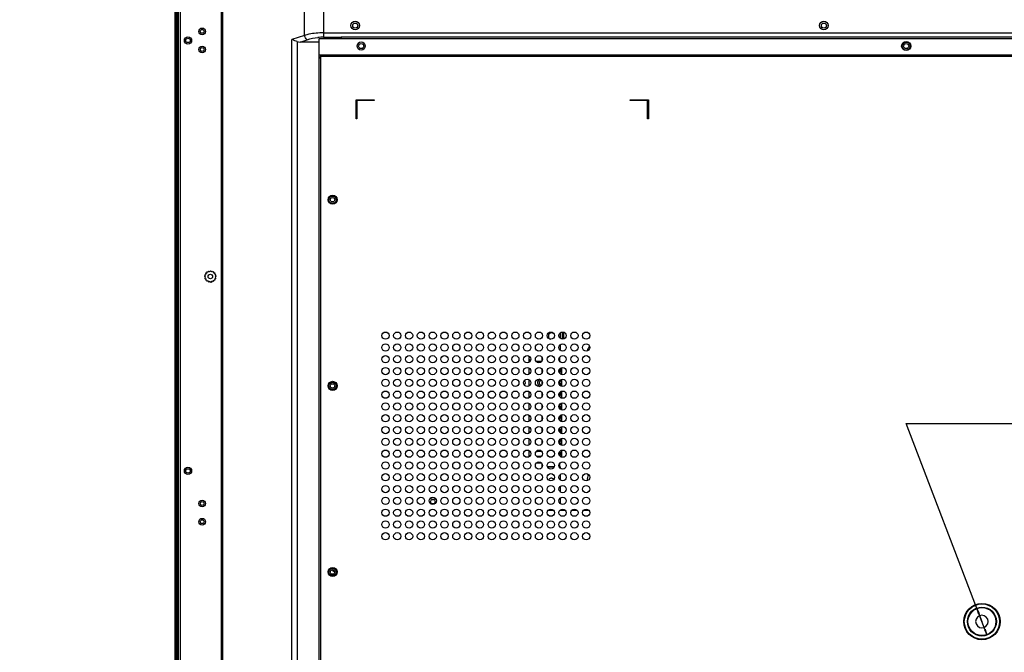
# Model space of a CAD drawing. Units: millimetres. Extents: x 0 to 65362, y 0 to 7090.
# Drawn here: x 2977 to 3519, y 1673 to 2022 of the extents above; entities that cross this region are included whole.
import ezdxf

# ---------------------------------------------------------------- set-up
doc = ezdxf.new("R2010")
doc.units = ezdxf.units.MM
doc.header["$LTSCALE"] = 268.0876
doc.layers.get('0').update_dxf_attribs({"linetype": 'CONTINUOUS'})
for name, color, linetype in [('02___PRT_ALL_AXES', 7, 'CONTINUOUS'), ('03___PRT_ALL_CURVES', 7, 'CONTINUOUS'), ('DEF_DRAFT_DIM', 7, 'CONTINUOUS'), ('DEF_DRAFT_ENTITY', 7, 'CONTINUOUS'), ('图框', 7, 'CONTINUOUS')]:
    doc.layers.add(name, color=color, linetype=linetype)
doc.styles.add('TEXTSTYLE_2', font='txt')
doc.dimstyles.new('DIMSTYLE_3', dxfattribs={"dimtxt": 35, "dimasz": 3, "dimexe": 0.8, "dimexo": 0.2, "dimtad": 1, "dimdsep": 46, "dimtxsty": 'TEXTSTYLE_2', "dimblk": 'OPEN', "dimblk1": 'OPEN', "dimblk2": 'OPEN', "dimcen": 0.09, "dimazin": 2, "dimtp": 0.1, "dimtm": 0.1, "dimtfac": 1, "dimtmove": 0, "dimatfit": 2, "dimldrblk": 'OPEN', "dimfxl": 1, "dimtolj": 1, "dimarcsym": 0})

# ---------------------------------------------------------------- blocks, each defined once
blk = doc.blocks.new('_OPEN')
at = {"color": 0, "linetype": 'ByBlock'}
for p, q in [((0, 0), (-1, 0.12)), ((-1, -0.12), (0, 0)), ((-1, 0), (0, 0))]:
    blk.add_line(p, q, dxfattribs=at)
blk = doc.blocks.new('*D16')
at = {"layer": 'DEF_DRAFT_DIM', "color": 7, "linetype": 'Continuous', "transparency": 16777216}
for p, q in [((3507.13, 1690.31), (3465.42, 1799.32)), ((3465.42, 1799.32), (4067.75, 1799.32)), ((4067.75, 1799.32), (3717.75, 1799.32)), ((3504.38, 1697.5), (3507.13, 1690.31)), ((3509.88, 1683.11), (3507.13, 1690.31))]:
    blk.add_line(p, q, dxfattribs=at)
at = {"layer": 'DEF_DRAFT_DIM', "color": 7, "linetype": 'Continuous', "transparency": 16777216, "xscale": 3, "yscale": 3, "zscale": 3}
for p, rotation in [((3504.38, 1697.5), 110.9377143957), ((3509.88, 1683.11), 290.9377143957)]:
    blk.add_blockref('_OPEN', p, dxfattribs=dict(at, rotation=rotation))

msp = doc.modelspace()

# ---------------------------------------------------------------- hatches: boundary and pattern name
at = {"layer": '图框', "linetype": 'Continuous'}
h = msp.add_hatch(color=7, dxfattribs=at)
edge = h.paths.add_edge_path()
edge.add_line((0, 3472.75), (4900.582, 3472.75))
edge.add_line((13.129, 3459.621), (4887.453, 3459.621))
edge = h.paths.add_edge_path()
edge.add_line((4900.582, 3472.75), (4900.582, 0))
edge.add_line((4887.453, 3459.621), (4887.453, 13.129))

# ---------------------------------------------------------------- linework, layer by layer
at = {"color": 7, "linetype": 'Continuous'}
for p, q in [((3088.569, 1503.485), (3088.569, 2282.214)), ((3089.069, 2282.214), (3089.069, 1503.485)), ((3064.781, 1498.264), (3064.781, 2086.189)), ((3065.781, 2085.465), (3065.781, 1501.145)), ((3134.239, 2013.14), (3134.239, 2044.112)), ((3144.639, 2046.088), (3144.639, 2012.087)), ((3134.239, 2013.14), (3127.328, 2010.836)), ((3142.371, 2011.467), (4075.711, 2011.467)), ((3142.371, 2002.266), (3142.371, 2011.467)), ((3144.639, 2014.532), (4088.38, 2014.532)), ((3144.639, 2012.107), (3154.402, 2012.066)), ((4088.321, 2012.068), (3154.401, 2012.068)), ((3127.328, 1503.488), (3127.328, 2010.836)), ((3130.228, 2009.658), (3130.228, 1503.488)), ((3131.849, 2009.452), (3135.639, 2010.715)), ((3142.371, 2009.452), (3131.849, 2009.452)), ((3142.37, 1482.015), (3142.37, 2002.266)), ((3143.171, 2000.565), (3142.37, 2000.565)), ((4079.711, 2002.266), (3142.371, 2002.266)), ((3143.171, 1482.014), (3143.171, 2002.266)), ((4079.711, 2001.465), (3143.171, 2001.465)), ((3162.571, 1977.667), (3172.571, 1977.667)), ((3162.571, 1967.167), (3162.571, 1977.667)), ((3172.571, 1977.167), (3163.071, 1977.167)), ((3163.071, 1977.167), (3163.071, 1967.167)), ((3172.571, 1977.667), (3172.571, 1977.167)), ((3313.571, 1977.667), (3323.571, 1977.667)), ((3313.571, 1977.167), (3313.571, 1977.667)), ((3323.071, 1977.167), (3313.571, 1977.167)), ((3323.071, 1967.167), (3323.071, 1977.167)), ((3323.571, 1977.667), (3323.571, 1967.167)), ((3163.071, 1967.167), (3162.571, 1967.167)), ((3323.571, 1967.167), (3323.071, 1967.167)), ((3079.94, 1881.55), (3079.341, 1881.294)), ((3079.675, 1880.735), (3079.341, 1881.294)), ((3080.444, 1882.244), (3079.795, 1882.185)), ((3079.795, 1882.185), (3079.94, 1881.55)), ((3080.502, 1882.892), (3080.444, 1882.244)), ((3081.137, 1882.747), (3080.502, 1882.892)), ((3081.393, 1883.346), (3081.137, 1882.747)), ((3081.393, 1883.346), (3081.952, 1883.012)), ((3081.952, 1883.012), (3082.381, 1883.503)), ((3082.381, 1883.503), (3082.81, 1883.012)), ((3082.81, 1883.012), (3083.369, 1883.346)), ((3083.625, 1882.747), (3083.369, 1883.346)), ((3084.26, 1882.892), (3083.625, 1882.747)), ((3084.318, 1882.244), (3084.26, 1882.892)), ((3084.967, 1882.185), (3084.318, 1882.244)), ((3084.822, 1881.55), (3084.967, 1882.185)), ((3085.421, 1881.294), (3084.822, 1881.55)), ((3085.421, 1881.294), (3085.087, 1880.735)), ((3079.185, 1880.307), (3079.675, 1880.735)), ((3079.675, 1879.878), (3079.185, 1880.307)), ((3079.341, 1879.319), (3079.675, 1879.878)), ((3079.341, 1879.319), (3079.94, 1879.063)), ((3079.94, 1879.063), (3079.795, 1878.428)), ((3079.795, 1878.428), (3080.444, 1878.369)), ((3080.444, 1878.369), (3080.502, 1877.721)), ((3080.502, 1877.721), (3081.137, 1877.866)), ((3081.137, 1877.866), (3081.393, 1877.267)), ((3081.952, 1877.601), (3081.393, 1877.267)), ((3082.381, 1877.11), (3081.952, 1877.601)), ((3082.81, 1877.601), (3082.381, 1877.11)), ((3083.369, 1877.267), (3082.81, 1877.601)), ((3083.369, 1877.267), (3083.625, 1877.866)), ((3083.625, 1877.866), (3084.26, 1877.721)), ((3084.26, 1877.721), (3084.318, 1878.369)), ((3084.318, 1878.369), (3084.967, 1878.428)), ((3084.822, 1879.063), (3085.421, 1879.319)), ((3084.967, 1878.428), (3084.822, 1879.063)), ((3085.087, 1880.735), (3085.577, 1880.307)), ((3085.577, 1880.307), (3085.087, 1879.878)), ((3085.087, 1879.878), (3085.421, 1879.319)), ((3275.201, 1846.124), (3275.201, 1849.407)), ((3275.971, 1849.716), (3275.971, 1845.816)), ((3277.001, 1845.942), (3277.001, 1849.588)), ((3275.201, 1839.624), (3275.201, 1842.907)), ((3269.193, 1839.387), (3270.383, 1839.387)), ((3258.219, 1836.101), (3257.701, 1835.652)), ((3257.701, 1835.652), (3257.701, 1833.037)), ((3257.902, 1834.871), (3258.68, 1834.291)), ((3264.818, 1833.552), (3261.763, 1833.552)), ((3264.901, 1835.875), (3264.901, 1833.654)), ((3274.601, 1833.753), (3274.601, 1835.777)), ((3274.801, 1833.505), (3274.801, 1836.023)), ((3257.701, 1829.992), (3257.701, 1826.537)), ((3264.901, 1829.375), (3264.901, 1827.154)), ((3274.601, 1827.253), (3274.601, 1829.277)), ((3274.738, 1829.145), (3274.601, 1829.146)), ((3274.727, 1829.042), (3274.601, 1829.043)), ((3274.601, 1827.832), (3274.727, 1827.83)), ((3274.601, 1827.737), (3274.738, 1827.736)), ((3274.601, 1827.647), (3274.733, 1827.647)), ((3274.961, 1829.007), (3274.727, 1829.053)), ((3274.727, 1827.83), (3274.961, 1827.876)), ((3274.936, 1829.189), (3274.733, 1829.216)), ((3274.733, 1827.647), (3274.936, 1827.674)), ((3274.921, 1829.127), (3274.738, 1829.151)), ((3274.738, 1827.736), (3274.921, 1827.76)), ((3274.801, 1827.005), (3274.801, 1829.523)), ((3275.091, 1829.056), (3274.921, 1829.127)), ((3274.921, 1827.76), (3275.091, 1827.831)), ((3275.125, 1829.111), (3274.936, 1829.189)), ((3274.936, 1827.674), (3275.125, 1827.752)), ((3275.16, 1828.874), (3274.961, 1829.007)), ((3274.961, 1827.876), (3275.16, 1828.009)), ((3275.238, 1828.944), (3275.091, 1829.056)), ((3275.091, 1827.831), (3275.238, 1827.943)), ((3275.288, 1828.986), (3275.125, 1829.111)), ((3275.125, 1827.752), (3275.288, 1827.877)), ((3275.292, 1828.676), (3275.16, 1828.874)), ((3275.16, 1828.009), (3275.292, 1828.207)), ((3275.35, 1828.797), (3275.238, 1828.944)), ((3275.238, 1827.943), (3275.35, 1828.09)), ((3275.412, 1828.824), (3275.288, 1828.986)), ((3275.288, 1827.877), (3275.412, 1828.039)), ((3275.339, 1828.442), (3275.292, 1828.676)), ((3275.292, 1828.207), (3275.339, 1828.442)), ((3275.421, 1828.627), (3275.35, 1828.797)), ((3275.35, 1828.09), (3275.421, 1828.26)), ((3275.491, 1828.635), (3275.412, 1828.824)), ((3275.412, 1828.039), (3275.491, 1828.228)), ((3275.445, 1828.444), (3275.421, 1828.627)), ((3275.421, 1828.26), (3275.445, 1828.444)), ((3275.517, 1828.432), (3275.491, 1828.635)), ((3275.491, 1828.228), (3275.517, 1828.432)), ((3275.838, 1826.317), (3275.838, 1830.208)), ((3257.701, 1823.492), (3257.701, 1820.037)), ((3264.901, 1822.875), (3264.901, 1820.654)), ((3274.601, 1820.753), (3274.601, 1822.777)), ((3274.601, 1822.752), (3274.727, 1822.75)), ((3274.601, 1822.657), (3274.738, 1822.656)), ((3274.601, 1822.567), (3274.733, 1822.567)), ((3274.733, 1821.596), (3274.601, 1821.596)), ((3274.738, 1821.525), (3274.601, 1821.526)), ((3274.727, 1821.422), (3274.601, 1821.423)), ((3274.727, 1822.75), (3274.961, 1822.796)), ((3274.961, 1821.387), (3274.727, 1821.433)), ((3274.733, 1822.567), (3274.936, 1822.594)), ((3274.936, 1821.569), (3274.733, 1821.596)), ((3274.738, 1822.656), (3274.921, 1822.68)), ((3274.921, 1821.507), (3274.738, 1821.531)), ((3274.801, 1820.505), (3274.801, 1823.023)), ((3274.921, 1822.68), (3275.091, 1822.751)), ((3275.091, 1821.436), (3274.921, 1821.507)), ((3274.936, 1822.594), (3275.125, 1822.672)), ((3275.125, 1821.491), (3274.936, 1821.569)), ((3274.961, 1822.796), (3275.16, 1822.929)), ((3275.16, 1821.254), (3274.961, 1821.387)), ((3275.091, 1822.751), (3275.238, 1822.863)), ((3275.238, 1821.324), (3275.091, 1821.436)), ((3275.125, 1822.672), (3275.288, 1822.797)), ((3275.288, 1821.366), (3275.125, 1821.491)), ((3275.16, 1822.929), (3275.292, 1823.127)), ((3275.292, 1821.056), (3275.16, 1821.254)), ((3275.238, 1822.863), (3275.35, 1823.01)), ((3275.35, 1821.177), (3275.238, 1821.324)), ((3275.288, 1822.797), (3275.412, 1822.959)), ((3275.412, 1821.204), (3275.288, 1821.366)), ((3275.292, 1823.127), (3275.339, 1823.362)), ((3275.35, 1823.01), (3275.421, 1823.18)), ((3275.421, 1821.007), (3275.35, 1821.177)), ((3275.412, 1822.959), (3275.491, 1823.148)), ((3275.491, 1821.015), (3275.412, 1821.204)), ((3275.421, 1823.18), (3275.445, 1823.364)), ((3275.517, 1823.352), (3275.491, 1823.555)), ((3275.491, 1823.148), (3275.517, 1823.352)), ((3275.838, 1819.817), (3275.838, 1823.708)), ((3257.701, 1816.992), (3257.701, 1813.537)), ((3264.901, 1816.375), (3264.901, 1814.154)), ((3274.601, 1814.253), (3274.601, 1816.277)), ((3274.961, 1816.307), (3274.727, 1816.353)), ((3274.801, 1814.005), (3274.801, 1816.523)), ((3275.091, 1816.356), (3274.921, 1816.427)), ((3275.125, 1816.411), (3274.936, 1816.489)), ((3275.16, 1816.174), (3274.961, 1816.307)), ((3274.987, 1820.274), (3275.16, 1820.389)), ((3275.091, 1820.211), (3275.238, 1820.323)), ((3275.238, 1816.244), (3275.091, 1816.356)), ((3275.288, 1816.286), (3275.125, 1816.411)), ((3275.148, 1820.15), (3275.288, 1820.257)), ((3275.16, 1820.389), (3275.292, 1820.587)), ((3275.292, 1815.976), (3275.16, 1816.174)), ((3275.238, 1820.323), (3275.35, 1820.47)), ((3275.35, 1816.097), (3275.238, 1816.244)), ((3275.288, 1820.257), (3275.412, 1820.419)), ((3275.412, 1816.124), (3275.288, 1816.286)), ((3275.339, 1820.822), (3275.292, 1821.056)), ((3275.292, 1820.587), (3275.339, 1820.822)), ((3275.339, 1815.742), (3275.292, 1815.976)), ((3275.292, 1815.507), (3275.339, 1815.742)), ((3275.35, 1820.47), (3275.421, 1820.64)), ((3275.421, 1815.927), (3275.35, 1816.097)), ((3275.412, 1820.419), (3275.491, 1820.608)), ((3275.491, 1815.935), (3275.412, 1816.124)), ((3275.445, 1820.824), (3275.421, 1821.007)), ((3275.421, 1820.64), (3275.445, 1820.824)), ((3275.445, 1815.744), (3275.421, 1815.927)), ((3275.421, 1815.56), (3275.445, 1815.744)), ((3275.517, 1820.812), (3275.491, 1821.015)), ((3275.491, 1820.608), (3275.517, 1820.812)), ((3275.517, 1815.732), (3275.491, 1815.935)), ((3275.838, 1813.317), (3275.838, 1817.208)), ((3257.701, 1810.492), (3257.701, 1807.037)), ((3274.601, 1815.132), (3274.727, 1815.13)), ((3274.601, 1815.037), (3274.738, 1815.036)), ((3274.601, 1814.947), (3274.733, 1814.947)), ((3274.727, 1815.13), (3274.961, 1815.176)), ((3274.733, 1814.947), (3274.936, 1814.974)), ((3274.738, 1815.036), (3274.921, 1815.06)), ((3274.921, 1815.06), (3275.091, 1815.131)), ((3274.936, 1814.974), (3275.125, 1815.052)), ((3275.125, 1813.871), (3274.936, 1813.949)), ((3274.961, 1815.176), (3275.16, 1815.309)), ((3275.091, 1815.131), (3275.238, 1815.243)), ((3275.238, 1813.704), (3275.091, 1813.816)), ((3275.125, 1815.052), (3275.288, 1815.177)), ((3275.288, 1813.746), (3275.125, 1813.871)), ((3275.16, 1815.309), (3275.292, 1815.507)), ((3275.238, 1815.243), (3275.35, 1815.39)), ((3275.288, 1815.177), (3275.412, 1815.339)), ((3275.412, 1813.584), (3275.288, 1813.746)), ((3275.35, 1815.39), (3275.421, 1815.56)), ((3275.35, 1810.31), (3275.421, 1810.48)), ((3275.412, 1815.339), (3275.491, 1815.528)), ((3275.412, 1810.259), (3275.491, 1810.448)), ((3275.491, 1815.528), (3275.517, 1815.732)), ((3275.838, 1806.817), (3275.838, 1810.708)), ((3264.901, 1809.875), (3264.901, 1807.654)), ((3274.601, 1807.753), (3274.601, 1809.777)), ((3274.733, 1808.896), (3274.601, 1808.896)), ((3274.738, 1808.825), (3274.601, 1808.826)), ((3274.727, 1808.722), (3274.601, 1808.723)), ((3274.961, 1808.687), (3274.727, 1808.733)), ((3274.733, 1809.867), (3274.936, 1809.894)), ((3274.936, 1808.869), (3274.733, 1808.896)), ((3274.738, 1809.956), (3274.921, 1809.98)), ((3274.921, 1808.807), (3274.738, 1808.831)), ((3274.787, 1807.522), (3274.961, 1807.556)), ((3274.801, 1807.505), (3274.801, 1810.023)), ((3274.921, 1809.98), (3275.091, 1810.051)), ((3275.091, 1808.736), (3274.921, 1808.807)), ((3274.921, 1807.44), (3275.091, 1807.511)), ((3274.936, 1809.894), (3275.125, 1809.972)), ((3275.125, 1808.791), (3274.936, 1808.869)), ((3274.936, 1807.354), (3275.125, 1807.432)), ((3274.961, 1810.096), (3275.16, 1810.229)), ((3275.16, 1808.554), (3274.961, 1808.687)), ((3274.961, 1807.556), (3275.16, 1807.689)), ((3275.091, 1810.051), (3275.238, 1810.163)), ((3275.238, 1808.624), (3275.091, 1808.736)), ((3275.091, 1807.511), (3275.238, 1807.623)), ((3275.125, 1809.972), (3275.288, 1810.097)), ((3275.288, 1808.666), (3275.125, 1808.791)), ((3275.125, 1807.432), (3275.288, 1807.557)), ((3275.292, 1808.356), (3275.16, 1808.554)), ((3275.16, 1807.689), (3275.292, 1807.887)), ((3275.238, 1810.163), (3275.35, 1810.31)), ((3275.35, 1808.477), (3275.238, 1808.624)), ((3275.238, 1807.623), (3275.35, 1807.77)), ((3275.288, 1810.097), (3275.412, 1810.259)), ((3275.412, 1808.504), (3275.288, 1808.666)), ((3275.288, 1807.557), (3275.412, 1807.719)), ((3275.339, 1808.122), (3275.292, 1808.356)), ((3275.292, 1807.887), (3275.339, 1808.122)), ((3275.421, 1808.307), (3275.35, 1808.477)), ((3275.35, 1807.77), (3275.421, 1807.94)), ((3275.491, 1808.315), (3275.412, 1808.504)), ((3275.412, 1807.719), (3275.491, 1807.908)), ((3275.445, 1808.124), (3275.421, 1808.307)), ((3275.421, 1807.94), (3275.445, 1808.124)), ((3275.517, 1808.112), (3275.491, 1808.315)), ((3275.491, 1807.908), (3275.517, 1808.112)), ((3257.701, 1803.992), (3257.701, 1800.537)), ((3264.901, 1803.375), (3264.901, 1801.154)), ((3274.601, 1801.253), (3274.601, 1803.277)), ((3274.601, 1802.432), (3274.727, 1802.43)), ((3274.601, 1802.337), (3274.738, 1802.336)), ((3274.601, 1802.247), (3274.733, 1802.247)), ((3274.727, 1802.43), (3274.961, 1802.476)), ((3274.961, 1801.067), (3274.727, 1801.113)), ((3274.733, 1802.247), (3274.936, 1802.274)), ((3274.936, 1801.249), (3274.733, 1801.276)), ((3274.738, 1802.336), (3274.921, 1802.36)), ((3274.921, 1801.187), (3274.738, 1801.211)), ((3274.801, 1801.005), (3274.801, 1803.523)), ((3274.921, 1802.36), (3275.091, 1802.431)), ((3275.091, 1801.116), (3274.921, 1801.187)), ((3274.936, 1802.274), (3275.125, 1802.352)), ((3275.125, 1801.171), (3274.936, 1801.249)), ((3275.16, 1803.474), (3274.961, 1803.607)), ((3274.961, 1802.476), (3275.16, 1802.609)), ((3275.16, 1800.934), (3274.961, 1801.067)), ((3275.238, 1803.544), (3275.091, 1803.656)), ((3275.091, 1802.431), (3275.238, 1802.543)), ((3275.238, 1801.004), (3275.091, 1801.116)), ((3275.288, 1803.586), (3275.125, 1803.711)), ((3275.125, 1802.352), (3275.288, 1802.477)), ((3275.288, 1801.046), (3275.125, 1801.171)), ((3275.292, 1803.276), (3275.16, 1803.474)), ((3275.16, 1802.609), (3275.292, 1802.807)), ((3275.292, 1800.736), (3275.16, 1800.934)), ((3275.35, 1803.397), (3275.238, 1803.544)), ((3275.238, 1802.543), (3275.35, 1802.69)), ((3275.35, 1800.857), (3275.238, 1801.004)), ((3275.412, 1803.424), (3275.288, 1803.586)), ((3275.288, 1802.477), (3275.412, 1802.639)), ((3275.412, 1800.884), (3275.288, 1801.046)), ((3275.339, 1803.042), (3275.292, 1803.276)), ((3275.292, 1802.807), (3275.339, 1803.042)), ((3275.327, 1800.563), (3275.292, 1800.736)), ((3275.421, 1803.227), (3275.35, 1803.397)), ((3275.35, 1802.69), (3275.421, 1802.86)), ((3275.421, 1800.687), (3275.35, 1800.857)), ((3275.491, 1803.235), (3275.412, 1803.424)), ((3275.412, 1802.639), (3275.491, 1802.828)), ((3275.491, 1800.695), (3275.412, 1800.884)), ((3275.445, 1803.044), (3275.421, 1803.227)), ((3275.421, 1802.86), (3275.445, 1803.044)), ((3275.445, 1800.504), (3275.421, 1800.687)), ((3275.517, 1803.032), (3275.491, 1803.235)), ((3275.491, 1802.828), (3275.517, 1803.032)), ((3275.517, 1800.492), (3275.491, 1800.695)), ((3275.838, 1800.317), (3275.838, 1804.208)), ((3257.701, 1797.492), (3257.701, 1794.037)), ((3264.901, 1796.875), (3264.901, 1794.654)), ((3274.601, 1794.753), (3274.601, 1796.777)), ((3274.733, 1796.196), (3274.601, 1796.196)), ((3274.738, 1796.125), (3274.601, 1796.126)), ((3274.727, 1796.022), (3274.601, 1796.023)), ((3274.601, 1794.812), (3274.727, 1794.81)), ((3274.961, 1795.987), (3274.727, 1796.033)), ((3274.727, 1794.81), (3274.961, 1794.856)), ((3274.936, 1796.169), (3274.733, 1796.196)), ((3274.733, 1794.627), (3274.936, 1794.654)), ((3274.921, 1796.107), (3274.738, 1796.131)), ((3274.738, 1794.716), (3274.921, 1794.74)), ((3274.801, 1794.505), (3274.801, 1797.023)), ((3275.091, 1796.036), (3274.921, 1796.107)), ((3274.921, 1794.74), (3275.091, 1794.811)), ((3275.125, 1796.091), (3274.936, 1796.169)), ((3274.936, 1794.654), (3275.125, 1794.732)), ((3275.16, 1795.854), (3274.961, 1795.987)), ((3274.961, 1794.856), (3275.16, 1794.989)), ((3275.238, 1795.924), (3275.091, 1796.036)), ((3275.091, 1794.811), (3275.238, 1794.923)), ((3275.288, 1795.966), (3275.125, 1796.091)), ((3275.125, 1794.732), (3275.288, 1794.857)), ((3275.292, 1795.656), (3275.16, 1795.854)), ((3275.16, 1794.989), (3275.292, 1795.187)), ((3275.35, 1795.777), (3275.238, 1795.924)), ((3275.238, 1794.923), (3275.35, 1795.07)), ((3275.412, 1795.804), (3275.288, 1795.966)), ((3275.288, 1794.857), (3275.412, 1795.019)), ((3275.339, 1795.422), (3275.292, 1795.656)), ((3275.292, 1795.187), (3275.339, 1795.422)), ((3275.421, 1795.607), (3275.35, 1795.777)), ((3275.35, 1795.07), (3275.421, 1795.24)), ((3275.491, 1795.615), (3275.412, 1795.804)), ((3275.412, 1795.019), (3275.491, 1795.208)), ((3275.445, 1795.424), (3275.421, 1795.607)), ((3275.421, 1795.24), (3275.445, 1795.424)), ((3275.517, 1795.412), (3275.491, 1795.615)), ((3275.491, 1795.208), (3275.517, 1795.412)), ((3275.838, 1793.817), (3275.838, 1797.708)), ((3257.701, 1790.992), (3257.701, 1787.537)), ((3264.901, 1790.375), (3264.901, 1788.154)), ((3274.601, 1788.253), (3274.601, 1790.277)), ((3274.601, 1789.732), (3274.727, 1789.73)), ((3274.601, 1789.637), (3274.738, 1789.636)), ((3274.601, 1789.547), (3274.733, 1789.547)), ((3274.727, 1789.73), (3274.961, 1789.776)), ((3274.733, 1789.547), (3274.936, 1789.574)), ((3274.738, 1789.636), (3274.921, 1789.66)), ((3274.801, 1788.005), (3274.801, 1790.523)), ((3274.921, 1789.66), (3275.091, 1789.731)), ((3274.936, 1789.574), (3275.125, 1789.652)), ((3274.961, 1789.776), (3275.16, 1789.909)), ((3275.091, 1789.731), (3275.238, 1789.843)), ((3275.125, 1789.652), (3275.288, 1789.777)), ((3275.292, 1790.576), (3275.16, 1790.774)), ((3275.16, 1789.909), (3275.292, 1790.107)), ((3275.35, 1790.697), (3275.238, 1790.844)), ((3275.238, 1789.843), (3275.35, 1789.99)), ((3275.412, 1790.724), (3275.288, 1790.886)), ((3275.288, 1789.777), (3275.412, 1789.939)), ((3275.339, 1790.342), (3275.292, 1790.576)), ((3275.292, 1790.107), (3275.339, 1790.342)), ((3275.421, 1790.527), (3275.35, 1790.697)), ((3275.35, 1789.99), (3275.421, 1790.16)), ((3275.491, 1790.535), (3275.412, 1790.724)), ((3275.412, 1789.939), (3275.491, 1790.128)), ((3275.445, 1790.344), (3275.421, 1790.527)), ((3275.421, 1790.16), (3275.445, 1790.344)), ((3275.517, 1790.332), (3275.491, 1790.535)), ((3275.491, 1790.128), (3275.517, 1790.332)), ((3275.838, 1787.317), (3275.838, 1791.208)), ((3257.701, 1784.492), (3257.701, 1781.037)), ((3262.801, 1784.022), (3261.47, 1783.534)), ((3264.783, 1784.022), (3262.801, 1784.022)), ((3274.733, 1788.576), (3274.601, 1788.576)), ((3274.738, 1788.505), (3274.601, 1788.506)), ((3274.727, 1788.402), (3274.601, 1788.403)), ((3274.601, 1781.753), (3274.601, 1783.777)), ((3274.733, 1783.496), (3274.601, 1783.496)), ((3274.738, 1783.425), (3274.601, 1783.426)), ((3274.727, 1783.322), (3274.601, 1783.323)), ((3274.961, 1788.367), (3274.727, 1788.413)), ((3274.961, 1783.287), (3274.727, 1783.333)), ((3274.936, 1788.549), (3274.733, 1788.576)), ((3274.936, 1783.469), (3274.733, 1783.496)), ((3274.921, 1788.487), (3274.738, 1788.511)), ((3274.921, 1783.407), (3274.738, 1783.431)), ((3274.801, 1781.505), (3274.801, 1784.023)), ((3275.091, 1788.416), (3274.921, 1788.487)), ((3275.091, 1783.336), (3274.921, 1783.407)), ((3275.125, 1788.471), (3274.936, 1788.549)), ((3275.125, 1783.391), (3274.936, 1783.469)), ((3275.16, 1788.234), (3274.961, 1788.367)), ((3275.16, 1783.154), (3274.961, 1783.287)), ((3275.238, 1788.304), (3275.091, 1788.416)), ((3275.238, 1783.224), (3275.091, 1783.336)), ((3275.288, 1788.346), (3275.125, 1788.471)), ((3275.288, 1783.266), (3275.125, 1783.391)), ((3275.292, 1788.036), (3275.16, 1788.234)), ((3275.35, 1788.157), (3275.238, 1788.304)), ((3275.35, 1783.077), (3275.238, 1783.224)), ((3275.412, 1788.184), (3275.288, 1788.346)), ((3275.412, 1783.104), (3275.288, 1783.266)), ((3275.339, 1787.802), (3275.292, 1788.036)), ((3275.292, 1787.567), (3275.339, 1787.802)), ((3275.421, 1787.987), (3275.35, 1788.157)), ((3275.491, 1787.995), (3275.412, 1788.184)), ((3275.445, 1787.804), (3275.421, 1787.987)), ((3275.421, 1787.62), (3275.445, 1787.804)), ((3275.517, 1787.792), (3275.491, 1787.995)), ((3275.491, 1787.588), (3275.517, 1787.792)), ((3275.838, 1781.918), (3275.838, 1784.708)), ((3261.868, 1781.422), (3264.712, 1781.422)), ((3274.601, 1782.112), (3274.727, 1782.11)), ((3274.601, 1782.017), (3274.738, 1782.016)), ((3274.601, 1781.927), (3274.733, 1781.927)), ((3274.727, 1782.11), (3274.961, 1782.156)), ((3274.733, 1781.927), (3274.936, 1781.954)), ((3274.738, 1782.016), (3274.921, 1782.04)), ((3274.921, 1782.04), (3275.091, 1782.111)), ((3274.936, 1781.954), (3275.125, 1782.032)), ((3274.961, 1782.156), (3275.16, 1782.289)), ((3275.091, 1782.111), (3275.238, 1782.223)), ((3275.125, 1782.032), (3275.288, 1782.157)), ((3275.292, 1782.956), (3275.16, 1783.154)), ((3275.16, 1782.289), (3275.292, 1782.487)), ((3275.238, 1782.223), (3275.35, 1782.37)), ((3275.288, 1782.157), (3275.412, 1782.319)), ((3275.339, 1782.722), (3275.292, 1782.956)), ((3275.292, 1782.487), (3275.339, 1782.722)), ((3275.421, 1782.907), (3275.35, 1783.077)), ((3275.35, 1782.37), (3275.421, 1782.54)), ((3275.374, 1781.041), (3275.488, 1781.129)), ((3275.491, 1782.915), (3275.412, 1783.104)), ((3275.412, 1782.319), (3275.491, 1782.508)), ((3275.445, 1782.724), (3275.421, 1782.907)), ((3275.421, 1782.54), (3275.445, 1782.724)), ((3275.488, 1781.129), (3275.684, 1781.383)), ((3275.517, 1782.712), (3275.491, 1782.915)), ((3275.491, 1782.508), (3275.517, 1782.712)), ((3275.684, 1781.383), (3275.806, 1781.68)), ((3275.806, 1781.68), (3275.838, 1781.918)), ((3264.803, 1777.497), (3261.78, 1777.497)), ((3265.013, 1775.587), (3265.013, 1777.236)), ((3267.902, 1775.787), (3271.679, 1775.787)), ((3267.948, 1775.587), (3271.633, 1775.587)), ((3274.402, 1775.787), (3274.601, 1775.787)), ((3274.448, 1775.587), (3275.201, 1775.587)), ((3274.601, 1775.787), (3274.601, 1777.277)), ((3274.801, 1775.587), (3274.801, 1777.523)), ((3275.201, 1774.624), (3275.201, 1775.587)), ((3275.201, 1768.124), (3275.201, 1771.407)), ((3275.201, 1761.624), (3275.201, 1764.907)), ((3275.201, 1755.124), (3275.201, 1758.407)), ((3271.312, 1751.486), (3268.272, 1751.486)), ((3277.812, 1751.486), (3274.772, 1751.486)), ((3275.201, 1751.486), (3275.201, 1751.907)), ((3284.312, 1751.486), (3281.272, 1751.486)), ((3290.812, 1751.486), (3287.772, 1751.486)), ((3149.697, 1716.418), (3150.092, 1716.488)), ((3149.7, 1716.4), (3149.697, 1716.418))]:
    msp.add_line(p, q, dxfattribs=at)
for centre, radius in [((3077.881, 2015.307), 1.85), ((3077.881, 2015.307), 1.05), ((3162.131, 2018.537), 2.4), ((3162.131, 2018.537), 1.4), ((3420.131, 2018.537), 2.4), ((3420.131, 2018.537), 1.4), ((3070.081, 2010.307), 2), ((3077.881, 2005.307), 1.85), ((3077.881, 2005.307), 1.05), ((3165.431, 2007.237), 2.25), ((3165.431, 2007.237), 1.4), ((3465.431, 2007.237), 2.5), ((3465.431, 2007.237), 2.2), ((3465.431, 2007.237), 1.4), ((3149.671, 1922.615), 2.5), ((3149.621, 1922.587), 2), ((3149.621, 1922.587), 1.2), ((3082.381, 1880.307), 1.25), ((3178.791, 1847.765), 2), ((3185.291, 1847.765), 2), ((3191.791, 1847.765), 2), ((3198.291, 1847.765), 2), ((3204.791, 1847.765), 2), ((3211.291, 1847.765), 2), ((3217.791, 1847.765), 2), ((3224.291, 1847.765), 2), ((3230.791, 1847.765), 2), ((3237.291, 1847.765), 2), ((3243.791, 1847.765), 2), ((3250.291, 1847.765), 2), ((3256.791, 1847.765), 2), ((3263.291, 1847.765), 2), ((3269.791, 1847.765), 2), ((3276.291, 1847.765), 2), ((3282.791, 1847.765), 2), ((3289.291, 1847.765), 2), ((3178.791, 1841.265), 2), ((3185.291, 1841.265), 2), ((3191.791, 1841.265), 2), ((3198.291, 1841.265), 2), ((3204.791, 1841.265), 2), ((3211.291, 1841.265), 2), ((3217.791, 1841.265), 2), ((3224.291, 1841.265), 2), ((3230.791, 1841.265), 2), ((3237.291, 1841.265), 2), ((3243.791, 1841.265), 2), ((3250.291, 1841.265), 2), ((3256.791, 1841.265), 2), ((3263.291, 1841.265), 2), ((3269.791, 1841.265), 2), ((3276.291, 1841.265), 2), ((3282.791, 1841.265), 2), ((3289.291, 1841.265), 2), ((3178.791, 1834.765), 2), ((3185.291, 1834.765), 2), ((3191.791, 1834.765), 2), ((3198.291, 1834.765), 2), ((3204.791, 1834.765), 2), ((3211.291, 1834.765), 2), ((3217.791, 1834.765), 2), ((3224.291, 1834.765), 2), ((3230.791, 1834.765), 2), ((3237.291, 1834.765), 2), ((3243.791, 1834.765), 2), ((3250.291, 1834.765), 2), ((3256.791, 1834.765), 2), ((3263.291, 1834.765), 2), ((3269.791, 1834.765), 2), ((3276.291, 1834.765), 2), ((3282.791, 1834.765), 2), ((3289.291, 1834.765), 2), ((3178.791, 1828.265), 2), ((3185.291, 1828.265), 2), ((3191.791, 1828.265), 2), ((3198.291, 1828.265), 2), ((3204.791, 1828.265), 2), ((3211.291, 1828.265), 2), ((3217.791, 1828.265), 2), ((3224.291, 1828.265), 2), ((3230.791, 1828.265), 2), ((3237.291, 1828.265), 2), ((3243.791, 1828.265), 2), ((3250.291, 1828.265), 2), ((3256.791, 1828.265), 2), ((3263.291, 1828.265), 2), ((3269.791, 1828.265), 2), ((3276.291, 1828.265), 2), ((3282.791, 1828.265), 2), ((3289.291, 1828.265), 2), ((3149.671, 1820.115), 2.5), ((3178.791, 1821.765), 2), ((3185.291, 1821.765), 2), ((3191.791, 1821.765), 2), ((3198.291, 1821.765), 2), ((3204.791, 1821.765), 2), ((3211.291, 1821.765), 2), ((3217.791, 1821.765), 2), ((3224.291, 1821.765), 2), ((3230.791, 1821.765), 2), ((3237.291, 1821.765), 2), ((3243.791, 1821.765), 2), ((3250.291, 1821.765), 2), ((3256.791, 1821.765), 2), ((3263.291, 1821.765), 2), ((3269.791, 1821.765), 2), ((3276.291, 1821.765), 2), ((3282.791, 1821.765), 2), ((3289.291, 1821.765), 2), ((3178.791, 1815.265), 2), ((3185.291, 1815.265), 2), ((3191.791, 1815.265), 2), ((3198.291, 1815.265), 2), ((3204.791, 1815.265), 2), ((3211.291, 1815.265), 2), ((3217.791, 1815.265), 2), ((3224.291, 1815.265), 2), ((3230.791, 1815.265), 2), ((3237.291, 1815.265), 2), ((3243.791, 1815.265), 2), ((3250.291, 1815.265), 2), ((3256.791, 1815.265), 2), ((3263.291, 1815.265), 2), ((3269.791, 1815.265), 2), ((3276.291, 1815.265), 2), ((3282.791, 1815.265), 2), ((3289.291, 1815.265), 2), ((3178.791, 1808.765), 2), ((3185.291, 1808.765), 2), ((3191.791, 1808.765), 2), ((3198.291, 1808.765), 2), ((3204.791, 1808.765), 2), ((3211.291, 1808.765), 2), ((3217.791, 1808.765), 2), ((3224.291, 1808.765), 2), ((3230.791, 1808.765), 2), ((3237.291, 1808.765), 2), ((3243.791, 1808.765), 2), ((3250.291, 1808.765), 2), ((3256.791, 1808.765), 2), ((3263.291, 1808.765), 2), ((3269.791, 1808.765), 2), ((3276.291, 1808.765), 2), ((3282.791, 1808.765), 2), ((3289.291, 1808.765), 2), ((3178.791, 1802.265), 2), ((3185.291, 1802.265), 2), ((3191.791, 1802.265), 2), ((3198.291, 1802.265), 2), ((3204.791, 1802.265), 2), ((3211.291, 1802.265), 2), ((3217.791, 1802.265), 2), ((3224.291, 1802.265), 2), ((3230.791, 1802.265), 2), ((3237.291, 1802.265), 2), ((3243.791, 1802.265), 2), ((3250.291, 1802.265), 2), ((3256.791, 1802.265), 2), ((3263.291, 1802.265), 2), ((3269.791, 1802.265), 2), ((3276.291, 1802.265), 2), ((3282.791, 1802.265), 2), ((3289.291, 1802.265), 2), ((3178.791, 1795.765), 2), ((3185.291, 1795.765), 2), ((3191.791, 1795.765), 2), ((3198.291, 1795.765), 2), ((3204.791, 1795.765), 2), ((3211.291, 1795.765), 2), ((3217.791, 1795.765), 2), ((3224.291, 1795.765), 2), ((3230.791, 1795.765), 2), ((3237.291, 1795.765), 2), ((3243.791, 1795.765), 2), ((3250.291, 1795.765), 2), ((3256.791, 1795.765), 2), ((3263.291, 1795.765), 2), ((3269.791, 1795.765), 2), ((3276.291, 1795.765), 2), ((3282.791, 1795.765), 2), ((3289.291, 1795.765), 2), ((3178.791, 1789.265), 2), ((3185.291, 1789.265), 2), ((3191.791, 1789.265), 2), ((3198.291, 1789.265), 2), ((3204.791, 1789.265), 2), ((3211.291, 1789.265), 2), ((3217.791, 1789.265), 2), ((3224.291, 1789.265), 2), ((3230.791, 1789.265), 2), ((3237.291, 1789.265), 2), ((3243.791, 1789.265), 2), ((3250.291, 1789.265), 2), ((3256.791, 1789.265), 2), ((3263.291, 1789.265), 2), ((3269.791, 1789.265), 2), ((3276.291, 1789.265), 2), ((3282.791, 1789.265), 2), ((3289.291, 1789.265), 2), ((3178.791, 1782.765), 2), ((3185.291, 1782.765), 2), ((3191.791, 1782.765), 2), ((3198.291, 1782.765), 2), ((3204.791, 1782.765), 2), ((3211.291, 1782.765), 2), ((3217.791, 1782.765), 2), ((3224.291, 1782.765), 2), ((3230.791, 1782.765), 2), ((3237.291, 1782.765), 2), ((3243.791, 1782.765), 2), ((3250.291, 1782.765), 2), ((3256.791, 1782.765), 2), ((3263.291, 1782.765), 2), ((3269.791, 1782.765), 2), ((3276.291, 1782.765), 2), ((3282.791, 1782.765), 2), ((3289.291, 1782.765), 2), ((3178.791, 1776.265), 2), ((3185.291, 1776.265), 2), ((3191.791, 1776.265), 2), ((3198.291, 1776.265), 2), ((3204.791, 1776.265), 2), ((3211.291, 1776.265), 2), ((3217.791, 1776.265), 2), ((3224.291, 1776.265), 2), ((3230.791, 1776.265), 2), ((3237.291, 1776.265), 2), ((3243.791, 1776.265), 2), ((3250.291, 1776.265), 2), ((3256.791, 1776.265), 2), ((3263.291, 1776.265), 2), ((3269.791, 1776.265), 2), ((3276.291, 1776.265), 2), ((3282.791, 1776.265), 2), ((3289.291, 1776.265), 2), ((3070.081, 1773.307), 2), ((3178.791, 1769.765), 2), ((3185.291, 1769.765), 2), ((3191.791, 1769.765), 2), ((3198.291, 1769.765), 2), ((3204.791, 1769.765), 2), ((3211.291, 1769.765), 2), ((3217.791, 1769.765), 2), ((3224.291, 1769.765), 2), ((3230.791, 1769.765), 2), ((3237.291, 1769.765), 2), ((3243.791, 1769.765), 2), ((3250.291, 1769.765), 2), ((3256.791, 1769.765), 2), ((3263.291, 1769.765), 2), ((3269.791, 1769.765), 2), ((3276.291, 1769.765), 2), ((3282.791, 1769.765), 2), ((3289.291, 1769.765), 2), ((3178.791, 1763.265), 2), ((3185.291, 1763.265), 2), ((3191.791, 1763.265), 2), ((3198.291, 1763.265), 2), ((3204.791, 1763.265), 2), ((3211.291, 1763.265), 2), ((3217.791, 1763.265), 2), ((3224.291, 1763.265), 2), ((3230.791, 1763.265), 2), ((3237.291, 1763.265), 2), ((3243.791, 1763.265), 2), ((3250.291, 1763.265), 2), ((3256.791, 1763.265), 2), ((3263.291, 1763.265), 2), ((3269.791, 1763.265), 2), ((3276.291, 1763.265), 2), ((3282.791, 1763.265), 2), ((3289.291, 1763.265), 2), ((3077.881, 1755.307), 1.85), ((3077.881, 1755.307), 1.05), ((3178.791, 1756.765), 2), ((3185.291, 1756.765), 2), ((3191.791, 1756.765), 2), ((3198.291, 1756.765), 2), ((3204.791, 1756.765), 2), ((3204.881, 1756.307), 1.25), ((3211.291, 1756.765), 2), ((3217.791, 1756.765), 2), ((3224.291, 1756.765), 2), ((3230.791, 1756.765), 2), ((3237.291, 1756.765), 2), ((3243.791, 1756.765), 2), ((3250.291, 1756.765), 2), ((3256.791, 1756.765), 2), ((3263.291, 1756.765), 2), ((3269.791, 1756.765), 2), ((3276.291, 1756.765), 2), ((3282.791, 1756.765), 2), ((3289.291, 1756.765), 2), ((3178.791, 1750.265), 2), ((3185.291, 1750.265), 2), ((3191.791, 1750.265), 2), ((3198.291, 1750.265), 2), ((3204.791, 1750.265), 2), ((3211.291, 1750.265), 2), ((3217.791, 1750.265), 2), ((3224.291, 1750.265), 2), ((3230.791, 1750.265), 2), ((3237.291, 1750.265), 2), ((3243.791, 1750.265), 2), ((3250.291, 1750.265), 2), ((3256.791, 1750.265), 2), ((3263.291, 1750.265), 2), ((3269.791, 1750.265), 2), ((3276.291, 1750.265), 2), ((3282.791, 1750.265), 2), ((3289.291, 1750.265), 2), ((3077.881, 1745.307), 1.85), ((3077.881, 1745.307), 1.05), ((3178.791, 1743.765), 2), ((3185.291, 1743.765), 2), ((3191.791, 1743.765), 2), ((3198.291, 1743.765), 2), ((3204.791, 1743.765), 2), ((3211.291, 1743.765), 2), ((3217.791, 1743.765), 2), ((3224.291, 1743.765), 2), ((3230.791, 1743.765), 2), ((3237.291, 1743.765), 2), ((3243.791, 1743.765), 2), ((3250.291, 1743.765), 2), ((3256.791, 1743.765), 2), ((3263.291, 1743.765), 2), ((3269.791, 1743.765), 2), ((3276.291, 1743.765), 2), ((3282.791, 1743.765), 2), ((3289.291, 1743.765), 2), ((3178.791, 1737.265), 2), ((3185.291, 1737.265), 2), ((3191.791, 1737.265), 2), ((3198.291, 1737.265), 2), ((3204.791, 1737.265), 2), ((3211.291, 1737.265), 2), ((3217.791, 1737.265), 2), ((3224.291, 1737.265), 2), ((3230.791, 1737.265), 2), ((3237.291, 1737.265), 2), ((3243.791, 1737.265), 2), ((3250.291, 1737.265), 2), ((3256.791, 1737.265), 2), ((3263.291, 1737.265), 2), ((3269.791, 1737.265), 2), ((3276.291, 1737.265), 2), ((3282.791, 1737.265), 2), ((3289.291, 1737.265), 2), ((3149.671, 1717.615), 2.5), ((3149.621, 1717.587), 2), ((3149.621, 1717.587), 1.2), ((3507.131, 1690.307), 10), ((3507.131, 1690.307), 9.7), ((3507.131, 1690.307), 8), ((3507.131, 1690.307), 7.7)]:
    msp.add_circle(centre, radius, dxfattribs=at)
for centre, radius, start, end in [((3144.658, 1981.385), 30.723, 92.84192, 95.79084), ((3144.643, 1981.744), 30.364, 90.00583, 92.84711), ((3143.171, 2000.665), 0.801, 90.01127, 185.9533), ((3270.201, 1847.487), 1.75, 35.95736, 252.8017), ((3293.901, 1838.986), 4, 133.52568, 173.98369), ((3258.201, 1835.272), 0.5, 180, 233.29724), ((3254.631, 1821.807), 1.2, 294.12664, 63.27964), ((3264.631, 1821.807), 2.15, 114.84477, 245.90427), ((3264.631, 1821.807), 1.25, 82.80091, 281.70485), ((3270.201, 1767.487), 1.75, 44.5005, 156.79183), ((3293.901, 1768.986), 4, 146.16542, 194.8927), ((3204.881, 1756.307), 2.15, 37.37719, 152.37527)]:
    msp.add_arc(centre, radius, start, end, dxfattribs=at)
msp.add_ellipse((3134.274, 2012.685), major_axis=(5.53, 1.843), ratio=0.4803845, start_param=-2.5369609, end_param=-2.1774089, dxfattribs=at)
for points, knots in [([(3144.639, 2014.532), (3141.962, 2014.532), (3138.439, 2014.203), (3135.033, 2013.369), (3134.239, 2013.14)], [0, 0, 0, 0, 0.7642001, 1, 1, 1, 1]), ([(3154.779, 2011.457), (3154.714, 2011.526), (3154.561, 2011.656), (3154.384, 2011.748), (3154.288, 2011.787)], [0, 0, 0, 0, 0.4781936, 1, 1, 1, 1]), ([(3150.682, 1717.787), (3150.43, 1717.787), (3149.903, 1718.004), (3149.697, 1718.532), (3149.697, 1718.787)], [0, 0, 0, 0, 0.4972939, 1, 1, 1, 1]), ([(3149.871, 1718.758), (3149.878, 1718.517), (3150.075, 1718.024), (3150.559, 1717.803), (3150.797, 1717.788)], [0, 0, 0, 0, 0.5025699, 1, 1, 1, 1]), ([(3510.631, 1690.307), (3510.581, 1691.956), (3507.132, 1695.656), (3503.679, 1691.956), (3503.631, 1690.307)], [0, 0, 0, 0, 0.4999824, 1, 1, 1, 1]), ([(3503.631, 1690.307), (3503.681, 1688.658), (3507.13, 1684.957), (3510.583, 1688.657), (3510.631, 1690.307)], [0, 0, 0, 0, 0.4999824, 1, 1, 1, 1])]:
    msp.add_open_spline(points, degree=3, knots=knots, dxfattribs=at)
for points in [[(3135.639, 2010.715), (3134.893, 2011.275), (3134.466, 2012.235), (3134.239, 2013.14)], [(3135.639, 2010.715), (3137.551, 2011.352), (3139.553, 2011.748), (3141.558, 2011.951)], [(3151.796, 2011.53), (3152.552, 2011.814), (3153.419, 2012.125), (3154.193, 2011.892)], [(3130.228, 2009.658), (3129.323, 2009.924), (3128.369, 2010.193), (3127.632, 2010.782)]]:
    msp.add_open_spline(points, degree=3, dxfattribs=at)
at = {"layer": '02___PRT_ALL_AXES', "color": 7, "linetype": 'Continuous'}
for radius in [2, 1.2]:
    msp.add_circle((3149.621, 1820.087), radius, dxfattribs=at)
at = {"layer": '03___PRT_ALL_CURVES', "color": 7, "linetype": 'Continuous'}
for centre in [(3149.621, 1922.587), (3149.621, 1717.587)]:
    msp.add_circle(centre, 1.2, dxfattribs=at)
at = {"layer": 'DEF_DRAFT_ENTITY', "color": 7, "linetype": 'Continuous'}
for p, q in [((3062.927, 1441.027), (3062.927, 2296.007)), ((3063.727, 1440.727), (3063.727, 2087.531)), ((3064.081, 1441.027), (3064.081, 2087.022)), ((3064.281, 1440.727), (3064.281, 2086.762)), ((3064.481, 1440.727), (3064.481, 2086.514))]:
    msp.add_line(p, q, dxfattribs=at)
for centre in [(3070.081, 2010.307), (3070.081, 1773.307)]:
    msp.add_circle(centre, 1.2, dxfattribs=at)

# ---------------------------------------------------------------- dimensions: what is measured, and where the dimension line sits
at = {"layer": 'DEF_DRAFT_DIM', "color": 7, "linetype": 'Continuous'}
dim = msp.add_diameter_dim_2p(p1=(3504.379, 1697.498), p2=(3509.883, 1683.115), text='4-M8X25mm', dimstyle='DIMSTYLE_3', override={"dimtih": 1, "dimtoh": 1, "dimpost": '<>'}, dxfattribs=at)
dim.commit()
dim.dimension.update_dxf_attribs({"geometry": '*D16', "text_midpoint": (3735.245, 1808.068), "dimtype": 163})

doc.saveas('drawing.dxf')
